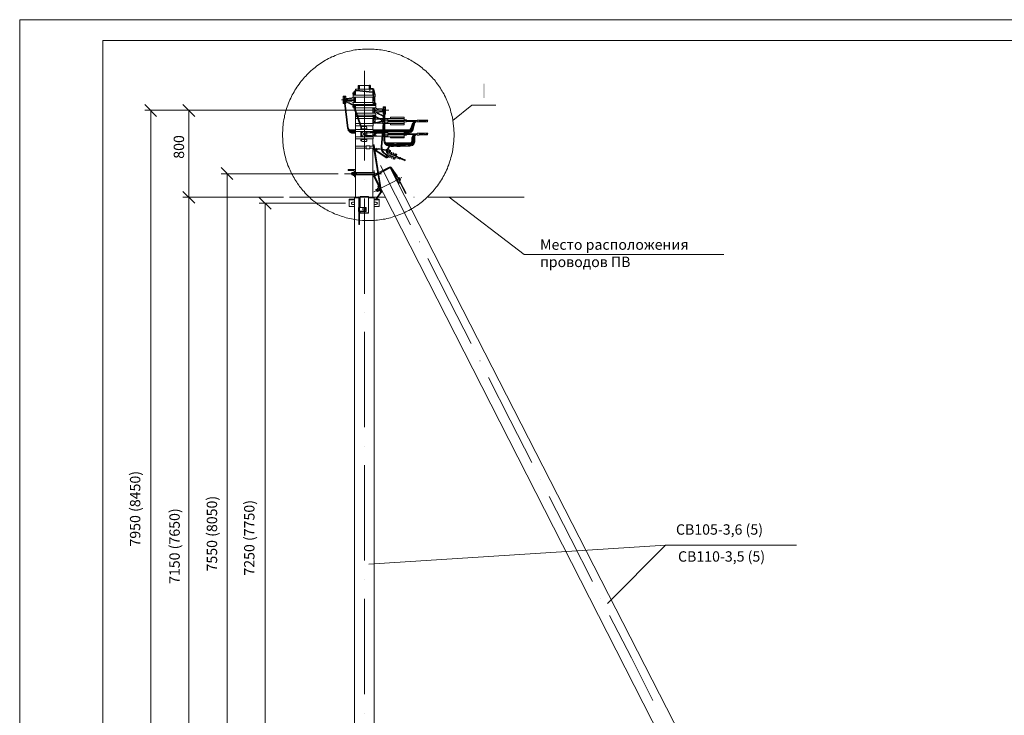
# Model space of a CAD drawing. Units: millimetres. Extents: x 2373 to 2851, y 1893 to 2572.
# Drawn here: x 2373 to 2610, y 2404 to 2572 of the extents above; entities that cross this region are included whole.
import ezdxf

# ---------------------------------------------------------------- set-up
doc = ezdxf.new("R2010")
doc.units = ezdxf.units.MM
doc.layers.add('H', color=7, linetype='Continuous', lineweight=100)
doc.layers.add('P', color=250, linetype='Continuous', lineweight=100)
doc.styles.add('GOST 2.304', font='CS_Gost2304.shx', dxfattribs={"oblique": 15, "height": 2.5})

# ---------------------------------------------------------------- blocks, each defined once
blk = doc.blocks.new('A$Ccaa04131')
at = {"color": 7, "linetype": 'ByBlock', "lineweight": 13}
blk.add_lwpolyline([(478.6, 0), (0, 0), (0, 339.53), (478.6, 339.53)], close=True, dxfattribs=at)
at = {"layer": 'P', "color": 7, "linetype": 'Continuous', "lineweight": 13}
blk.add_lwpolyline([(20, 334.53), (20, 5), (473.6, 5), (473.6, 334.53), (20, 334.53)], dxfattribs=at)
blk = doc.blocks.new('Больш.')
at = {"color": 0, "linetype": 'ByBlock'}
blk.add_blockref('A$Ccaa04131', (293.5, 574.13), dxfattribs=at)

msp = doc.modelspace()

# ---------------------------------------------------------------- hatches: boundary and pattern name
at = {"layer": 'H', "linetype": 'Continuous', "lineweight": 13}
msp.add_hatch(color=7, dxfattribs=at).paths.add_polyline_path([(2484.53, 2556.14), (2484.53, 2552.74), (2485, 2552.74), (2485, 2556.14)])

# ---------------------------------------------------------------- linework, layer by layer
at = {"color": 7, "linetype": 'ByBlock', "lineweight": 13}
for points in [[(2404.46, 2360), (2404.46, 2549.74)], [(2422.86, 2360), (2422.86, 2534.47)], [(2413.66, 2360), (2413.66, 2528.8)], [(2432.06, 2360), (2432.06, 2527.34)], [(2498.33, 2460.8), (2498.4, 2460.8)], [(2500.46, 2456.67), (2505.66, 2446.47), (2510.86, 2436.2)], [(2514.53, 2430.94), (2528.46, 2444.94)], [(2528.46, 2444.94), (2560.06, 2444.94)], [(2512.93, 2432.14), (2512.93, 2432.14)]]:
    msp.add_lwpolyline(points, dxfattribs=at)
at = {"layer": 'P', "color": 7, "linetype": 'Continuous', "lineweight": 13}
for points in [[(2477.53, 2543.87), (2477.46, 2545.27), (2477.33, 2546.67), (2477.13, 2548.07), (2477, 2548.47), (2476.93, 2548.87), (2476.8, 2549.27), (2476.66, 2549.74), (2476.6, 2550.14), (2476.46, 2550.54), (2476.26, 2550.94), (2476.13, 2551.34), (2476, 2551.74), (2475.8, 2552.07), (2475.66, 2552.47), (2475.46, 2552.87), (2475.26, 2553.27), (2475.13, 2553.6), (2474.86, 2554), (2474.66, 2554.34), (2474.46, 2554.67), (2474.26, 2555.07), (2474, 2555.4), (2473.8, 2555.74), (2473.53, 2556.07), (2473.26, 2556.4), (2473.06, 2556.74), (2472.8, 2557.07), (2472.53, 2557.34), (2472.26, 2557.67), (2471.93, 2558), (2471.66, 2558.27), (2471.4, 2558.6), (2471.06, 2558.87), (2470.8, 2559.14), (2470.46, 2559.4), (2470.13, 2559.67), (2469.86, 2559.94), (2469.53, 2560.2), (2469.2, 2560.47), (2468.86, 2560.67), (2468.53, 2560.94), (2468.13, 2561.14), (2467.8, 2561.4), (2467.46, 2561.6), (2467.13, 2561.8), (2466.73, 2562), (2466.4, 2562.2), (2466, 2562.4), (2465.6, 2562.54), (2465.26, 2562.74), (2464.86, 2562.94), (2464.46, 2563.07), (2464.06, 2563.2), (2463.66, 2563.34), (2463.26, 2563.47), (2462.86, 2563.6), (2462.46, 2563.74), (2462.06, 2563.87), (2461.66, 2563.94), (2461.26, 2564.07), (2460.86, 2564.14), (2460.4, 2564.2), (2460, 2564.27), (2459.6, 2564.34), (2459.13, 2564.4), (2458.73, 2564.4), (2458.26, 2564.47), (2456.86, 2564.47), (2455.46, 2564.47), (2455, 2564.4), (2454.53, 2564.4), (2454.06, 2564.34), (2453.66, 2564.27), (2453.2, 2564.2), (2452.73, 2564.07), (2452.33, 2564), (2451.86, 2563.87), (2451.46, 2563.8), (2451, 2563.67), (2450.6, 2563.54), (2450.2, 2563.4), (2449.73, 2563.27), (2449.33, 2563.07), (2448.93, 2562.94), (2448.53, 2562.74), (2448.13, 2562.6), (2447.73, 2562.4), (2447.33, 2562.2), (2446.93, 2562), (2446.6, 2561.8), (2446.2, 2561.54), (2445.86, 2561.34), (2445.46, 2561.07), (2445.13, 2560.87), (2444.73, 2560.6), (2444.4, 2560.34), (2444.06, 2560.07), (2443.73, 2559.8), (2443.4, 2559.54), (2443.06, 2559.27), (2442.73, 2558.94), (2442.46, 2558.67), (2442.13, 2558.34), (2441.86, 2558), (2441.53, 2557.74), (2441.26, 2557.4), (2441, 2557.07), (2440.73, 2556.74), (2440.46, 2556.4), (2440.2, 2556), (2439.93, 2555.67), (2439.66, 2555.34), (2439.46, 2554.94), (2439.2, 2554.6), (2439, 2554.2), (2438.8, 2553.8), (2438.53, 2553.47), (2438.4, 2553.07), (2438.2, 2552.67), (2438, 2552.27), (2437.8, 2551.87), (2437.66, 2551.47), (2437.46, 2551), (2437.33, 2550.6), (2437.2, 2550.2), (2437.06, 2549.74), (2436.93, 2549.34), (2436.86, 2548.87), (2436.73, 2548.47), (2436.66, 2548), (2436.53, 2547.54), (2436.46, 2547.07), (2436.4, 2546.67), (2436.26, 2545.27), (2436.2, 2543.87), (2436.26, 2542.4), (2436.4, 2541), (2436.46, 2540.6), (2436.53, 2540.2), (2436.6, 2539.74), (2436.73, 2539.34), (2436.8, 2538.94), (2436.93, 2538.47), (2437, 2538.07), (2437.13, 2537.67), (2437.26, 2537.27), (2437.4, 2536.87), (2437.53, 2536.47), (2437.73, 2536.07), (2437.86, 2535.67), (2438.06, 2535.34), (2438.2, 2534.94), (2438.4, 2534.54), (2438.6, 2534.2), (2438.8, 2533.8), (2439, 2533.47), (2439.2, 2533.07), (2439.4, 2532.74), (2439.66, 2532.4), (2439.86, 2532.07), (2440.13, 2531.74), (2440.33, 2531.4), (2440.6, 2531.07), (2440.86, 2530.74), (2441.13, 2530.4), (2441.4, 2530.14), (2441.66, 2529.8), (2441.93, 2529.54), (2442.26, 2529.2), (2442.53, 2528.94), (2442.86, 2528.67), (2443.13, 2528.34), (2443.46, 2528.07), (2443.8, 2527.8), (2444.13, 2527.6), (2444.4, 2527.34), (2444.73, 2527.07), (2445.06, 2526.87), (2445.46, 2526.6), (2445.8, 2526.4), (2446.13, 2526.14), (2446.46, 2525.94), (2446.86, 2525.74), (2447.2, 2525.54), (2447.6, 2525.34), (2448, 2525.2), (2448.33, 2525), (2448.73, 2524.8), (2449.13, 2524.67), (2449.53, 2524.54), (2449.93, 2524.4), (2450.33, 2524.27), (2450.73, 2524.14), (2451.13, 2524), (2451.53, 2523.87), (2451.93, 2523.74), (2452.33, 2523.67), (2452.8, 2523.6), (2453.2, 2523.47), (2453.66, 2523.4), (2454.06, 2523.34), (2455.46, 2523.2), (2456.86, 2523.2), (2457.33, 2523.2), (2457.8, 2523.2), (2458.26, 2523.2), (2458.66, 2523.27), (2459.13, 2523.27), (2459.6, 2523.34), (2460, 2523.4), (2460.46, 2523.47), (2460.93, 2523.54), (2461.33, 2523.67), (2461.8, 2523.74), (2462.2, 2523.87), (2462.6, 2524), (2463.06, 2524.14), (2463.46, 2524.27), (2463.86, 2524.4), (2464.26, 2524.54), (2464.73, 2524.74), (2465.13, 2524.87), (2465.53, 2525.07), (2465.93, 2525.27), (2466.26, 2525.4), (2466.66, 2525.6), (2467.06, 2525.87), (2467.46, 2526.07), (2467.8, 2526.27), (2468.2, 2526.54), (2468.53, 2526.74), (2468.86, 2527), (2469.26, 2527.27), (2469.6, 2527.54), (2469.93, 2527.8), (2470.26, 2528.07), (2470.6, 2528.34), (2470.93, 2528.67), (2471.2, 2528.94), (2471.53, 2529.27), (2471.86, 2529.6), (2472.13, 2529.87), (2472.4, 2530.2), (2472.73, 2530.54), (2473, 2530.87), (2473.26, 2531.2), (2473.53, 2531.54), (2473.8, 2531.94), (2474, 2532.27), (2474.26, 2532.67), (2474.53, 2533), (2474.73, 2533.4), (2474.93, 2533.8), (2475.13, 2534.14), (2475.33, 2534.54), (2475.53, 2534.94), (2475.73, 2535.34), (2475.93, 2535.74), (2476.06, 2536.2), (2476.26, 2536.6), (2476.4, 2537), (2476.53, 2537.47), (2476.66, 2537.87), (2476.8, 2538.34), (2476.93, 2538.74), (2477, 2539.2), (2477.13, 2539.67), (2477.33, 2541), (2477.46, 2542.4), (2477.53, 2543.87)], [(2455.93, 2559.27), (2455.93, 2537.67)], [(2458, 2554.8), (2453.8, 2554.8)], [(2453.8, 2554.8), (2453.8, 2554.54)], [(2454.4, 2555.74), (2454.4, 2554.8)], [(2454.4, 2555.74), (2454.73, 2555.74)], [(2454.6, 2555.8), (2454.6, 2554.4)], [(2454.6, 2555.74), (2454.6, 2554.4)], [(2454.73, 2555.74), (2454.73, 2554.8)], [(2457.4, 2555.74), (2454.73, 2555.74)], [(2457.06, 2555.74), (2457.06, 2554.8)], [(2457.26, 2555.87), (2457.26, 2554.4)], [(2457.4, 2555.74), (2457.4, 2554.8)], [(2458, 2555), (2457.4, 2555)], [(2458.2, 2554.8), (2458.13, 2554.94), (2458, 2555)], [(2458.2, 2554.14), (2458, 2554.8)], [(2458, 2554.2), (2458, 2554.8)], [(2458.2, 2554.8), (2458.46, 2553.8)], [(2451.46, 2553.14), (2450.86, 2553.14)], [(2450.93, 2552.4), (2450.86, 2552.4), (2450.86, 2553.14)], [(2451.46, 2552.87), (2450.86, 2552.87)], [(2451.4, 2552.47), (2450.93, 2552.47)], [(2450.93, 2552.47), (2450.93, 2552)], [(2451.26, 2552.07), (2451.33, 2552.2), (2451.33, 2552.34), (2451.2, 2552.4), (2451.06, 2552.4), (2451, 2552.34), (2451, 2552.14), (2451.06, 2552.07)], [(2451, 2552.27), (2451.06, 2552.14), (2451.13, 2552.14), (2451.26, 2552.14), (2451.26, 2552.27), (2451.26, 2552.34), (2451.13, 2552.34), (2451.06, 2552.34), (2451, 2552.27)], [(2451.13, 2551.47), (2451.13, 2553)], [(2451.4, 2552.47), (2451.4, 2552), (2451.26, 2552)], [(2451.4, 2552.4), (2451.46, 2552.4), (2451.46, 2553.14)], [(2451.4, 2552.4), (2453.4, 2552.4)], [(2451.6, 2552.6), (2451.46, 2552.6)], [(2452.93, 2552.74), (2451.6, 2552.6)], [(2452.26, 2552.4), (2453.13, 2552.8)], [(2452.93, 2552.74), (2453.2, 2552.87)], [(2453.4, 2554), (2453.26, 2553.94), (2453.13, 2553.87), (2453.13, 2553.74), (2453.2, 2553.6), (2453.26, 2553.54)], [(2453.13, 2552.8), (2453.13, 2552.8)], [(2458.06, 2553.4), (2453.2, 2553.4)], [(2453.2, 2553.4), (2453.2, 2552.87)], [(2458.06, 2552.87), (2453.2, 2552.87)], [(2453.33, 2553.47), (2453.26, 2553.54)], [(2453.33, 2553.47), (2453.33, 2553.4)], [(2454, 2554.6), (2453.8, 2554.54), (2453.6, 2554.47), (2453.46, 2554.34), (2453.4, 2554.14), (2453.4, 2553.94)], [(2453.4, 2554), (2453.4, 2553.4)], [(2453.4, 2552.87), (2453.4, 2551.6)], [(2454, 2554.4), (2453.73, 2554.34), (2453.6, 2554.2), (2453.53, 2553.94)], [(2453.53, 2554), (2453.6, 2554)], [(2453.53, 2554), (2453.53, 2553.4)], [(2453.53, 2553.67), (2453.8, 2553.67)], [(2453.53, 2552.87), (2453.53, 2551.6)], [(2453.53, 2552.6), (2453.8, 2552.6)], [(2453.8, 2554.4), (2453.8, 2553.4)], [(2453.8, 2552.87), (2453.8, 2551.6)], [(2453.8, 2551.6), (2453.8, 2552.87)], [(2454, 2554.6), (2457.93, 2554.2)], [(2454, 2554.4), (2457.93, 2554)], [(2458.46, 2553.6), (2458.46, 2553.8), (2458.33, 2554), (2458.13, 2554.14), (2457.93, 2554.2)], [(2458.26, 2553.6), (2458.2, 2553.8), (2458.06, 2553.94), (2457.93, 2554)], [(2458, 2553.4), (2458, 2554)], [(2458, 2551.6), (2458, 2552.87)], [(2458, 2552.34), (2458.26, 2552.8)], [(2458, 2551.87), (2458.4, 2552.74)], [(2458.06, 2553.4), (2458.06, 2552.87)], [(2458.53, 2553.6), (2458.2, 2553.6)], [(2458.2, 2553.6), (2458.2, 2553)], [(2458.53, 2553), (2458.2, 2553)], [(2458.26, 2552.8), (2458.26, 2553)], [(2458.26, 2552.47), (2458.26, 2550.87)], [(2458.4, 2552.74), (2458.46, 2553)], [(2458.46, 2553.8), (2458.46, 2553.6)], [(2458.46, 2553), (2458.46, 2550.87)], [(2458.53, 2553.6), (2458.53, 2553)], [(2405.86, 2548.27), (2403.06, 2551.14)], [(2415.06, 2548.27), (2412.2, 2551.14)], [(2450.4, 2552.27), (2451.93, 2552.27)], [(2450.86, 2551.34), (2450.86, 2552.07)], [(2450.93, 2552.07), (2450.86, 2552.07)], [(2451.13, 2551.6), (2450.86, 2551.6)], [(2451.13, 2551.34), (2450.86, 2551.34)], [(2451.06, 2552), (2450.93, 2552)], [(2451.06, 2552.14), (2451.86, 2545.4)], [(2451.26, 2552.14), (2452.06, 2545.4)], [(2451.46, 2551.6), (2451.33, 2551.6)], [(2451.46, 2551.34), (2451.33, 2551.34)], [(2451.4, 2552.07), (2453.4, 2552.07)], [(2451.46, 2552.07), (2451.4, 2552.07)], [(2451.4, 2552), (2451.4, 2552)], [(2451.46, 2551.34), (2451.46, 2552.07)], [(2453.33, 2551.07), (2451.46, 2552)], [(2451.46, 2551.74), (2453.2, 2550.87)], [(2451.73, 2551.87), (2452.93, 2551.74)], [(2453.2, 2551.6), (2452.93, 2551.74)], [(2453.13, 2551.67), (2453.13, 2551.67)], [(2453.26, 2550.94), (2453.2, 2550.87), (2453.13, 2550.74), (2453.13, 2550.6), (2453.26, 2550.47), (2453.4, 2550.47)], [(2458.06, 2551.6), (2453.2, 2551.6)], [(2453.2, 2551.6), (2453.2, 2551.14)], [(2458.06, 2551.14), (2453.2, 2551.14)], [(2453.26, 2550.94), (2453.33, 2551), (2453.33, 2551.14)], [(2453.4, 2551.14), (2453.4, 2550.47), (2453.4, 2550.34)], [(2455.06, 2545.67), (2453.4, 2550.34)], [(2453.53, 2551.87), (2453.8, 2551.87)], [(2453.53, 2550.47), (2453.53, 2551.14)], [(2453.8, 2550.8), (2453.53, 2550.87)], [(2453.53, 2550.67), (2453.8, 2550.6)], [(2453.53, 2550.47), (2453.6, 2550.4)], [(2453.6, 2550.4), (2455.26, 2545.74)], [(2453.8, 2551.14), (2453.8, 2550.87)], [(2458.66, 2550.87), (2453.8, 2550.87)], [(2453.8, 2550.87), (2453.8, 2550.34)], [(2458.66, 2550.34), (2453.8, 2550.34)], [(2453.8, 2550.34), (2453.8, 2549.74)], [(2458, 2550.87), (2458, 2551.14)], [(2458.26, 2551.14), (2458, 2551.14)], [(2458, 2549.07), (2458, 2550.34)], [(2458.26, 2550.07), (2458, 2550.07)], [(2458.06, 2551.6), (2458.06, 2551.14)], [(2458.26, 2550.34), (2458.26, 2549.07)], [(2458.53, 2551), (2458.66, 2551.07), (2458.73, 2551.2), (2458.66, 2551.34), (2458.6, 2551.47), (2458.46, 2551.47)], [(2458.46, 2550.34), (2458.46, 2549.07)], [(2458.53, 2551), (2458.53, 2550.94), (2458.53, 2550.94)], [(2458.53, 2550.94), (2458.53, 2550.87)], [(2458.6, 2550.34), (2458.86, 2550.2)], [(2458.66, 2550.87), (2458.66, 2550.34)], [(2458.66, 2550.27), (2458.73, 2550.27)], [(2459.53, 2549.87), (2458.73, 2550.27)], [(2458.86, 2550.2), (2460.26, 2550.07)], [(2460.46, 2550), (2460.26, 2550.07)], [(2460.46, 2550.6), (2461.06, 2550.6)], [(2460.46, 2550.6), (2460.46, 2549.87), (2460.53, 2549.87)], [(2460.46, 2550.34), (2461.06, 2550.34)], [(2460.73, 2548.94), (2460.73, 2550.47)], [(2461.06, 2550.6), (2461.06, 2549.87), (2461, 2549.87)], [(2477.26, 2547.27), (2481.86, 2551), (2487.6, 2551)], [(2458.86, 2549.74), (2403.06, 2549.74)], [(2458.86, 2549.74), (2412.2, 2549.74)], [(2413.66, 2528.8), (2413.66, 2549.74)], [(2453.8, 2549.14), (2453.8, 2549.07)], [(2453.86, 2549.07), (2453.8, 2549.07)], [(2454.06, 2548.54), (2453.8, 2548.54), (2453.8, 2549.07)], [(2453.8, 2548.54), (2453.8, 2548.27)], [(2453.8, 2547.8), (2453.8, 2548.27), (2454.13, 2548.27)], [(2453.8, 2547.8), (2453.8, 2546.54)], [(2454.33, 2547.8), (2453.8, 2547.8)], [(2458.66, 2549.07), (2454.06, 2549.07)], [(2458.66, 2548.54), (2454.26, 2548.54)], [(2458.06, 2548.27), (2454.33, 2548.27)], [(2458.06, 2547.8), (2454.53, 2547.8)], [(2458.26, 2549.34), (2458, 2549.34)], [(2458, 2548.27), (2458, 2548.54)], [(2458, 2548.4), (2458.26, 2548.27)], [(2458, 2546.54), (2458, 2547.8)], [(2458.26, 2547.67), (2458, 2547.6)], [(2458.06, 2547.8), (2458.06, 2548.27)], [(2458.26, 2548.47), (2458.13, 2548.54)], [(2458.2, 2547.6), (2458.2, 2547.07)], [(2458.2, 2547.6), (2458.53, 2547.6)], [(2458.26, 2548.54), (2458.26, 2547.6)], [(2460.53, 2549.87), (2458.46, 2549.87)], [(2460.53, 2549.54), (2458.46, 2549.54)], [(2458.46, 2548.54), (2458.46, 2547.6)], [(2458.46, 2547.94), (2458.6, 2547.94), (2458.66, 2548.07), (2458.73, 2548.2), (2458.66, 2548.34), (2458.53, 2548.4)], [(2459.4, 2547.74), (2458.46, 2547.67)], [(2458.53, 2548.54), (2458.53, 2548.4), (2458.53, 2548.4)], [(2458.53, 2547.6), (2458.53, 2547.07)], [(2459.6, 2547.6), (2458.53, 2547.54)], [(2458.86, 2549.2), (2458.6, 2549.07)], [(2458.66, 2549.14), (2458.73, 2549.14)], [(2458.66, 2549.07), (2458.66, 2548.54)], [(2460.46, 2547.34), (2458.66, 2548.27)], [(2458.66, 2548.07), (2460.33, 2547.2)], [(2460.26, 2549.34), (2458.86, 2549.2)], [(2460.4, 2548.34), (2459, 2549)], [(2460.46, 2548.47), (2459.06, 2549.14)], [(2460.46, 2547.8), (2459.73, 2547.74)], [(2460.4, 2547.67), (2460, 2547.6)], [(2461.8, 2549.74), (2460.26, 2549.74)], [(2460.26, 2549.34), (2460.46, 2549.4)], [(2460.6, 2548.07), (2460.53, 2548.2), (2460.4, 2548.34)], [(2460.46, 2548.07), (2460.4, 2547.47)], [(2460.46, 2549.47), (2460.53, 2549.47)], [(2460.46, 2548.8), (2460.46, 2549.47)], [(2460.46, 2549.07), (2460.66, 2549.07)], [(2460.46, 2548.8), (2460.66, 2548.8)], [(2460.6, 2548.4), (2460.46, 2548.47)], [(2460.46, 2548.07), (2460.66, 2548.07)], [(2460.53, 2549.94), (2460.53, 2549.4)], [(2460.53, 2549.94), (2461, 2549.94)], [(2460.53, 2549.4), (2460.66, 2549.4)], [(2460.86, 2549.54), (2460.93, 2549.67), (2460.93, 2549.8), (2460.86, 2549.87), (2460.66, 2549.87), (2460.6, 2549.8), (2460.6, 2549.67), (2460.66, 2549.54)], [(2460.6, 2548.8), (2460.6, 2548.07)], [(2460.66, 2549.67), (2460.66, 2549.6), (2460.73, 2549.6), (2460.86, 2549.6), (2460.93, 2549.67), (2460.86, 2549.8), (2460.73, 2549.8), (2460.66, 2549.8), (2460.66, 2549.67)], [(2460.66, 2549.6), (2460.66, 2542.4)], [(2460.86, 2549.6), (2460.86, 2542.4)], [(2460.86, 2549.4), (2461, 2549.4)], [(2460.86, 2549.07), (2461.06, 2549.07)], [(2460.86, 2548.8), (2461.06, 2548.8)], [(2460.86, 2547.8), (2461.6, 2547.8)], [(2460.86, 2547.67), (2461.6, 2547.67)], [(2460.86, 2547.6), (2461.6, 2547.6)], [(2461, 2549.94), (2461, 2549.4)], [(2461, 2549.47), (2461.06, 2549.47)], [(2461.06, 2548.8), (2461.06, 2549.47)], [(2461.6, 2547.34), (2461.6, 2547.8)], [(2461.6, 2547.8), (2465.53, 2547.8)], [(2462.26, 2548.07), (2465.53, 2548.07)], [(2462.26, 2547.8), (2462.26, 2548.07)], [(2465.53, 2547.34), (2465.53, 2548.07)], [(2451.86, 2545.4), (2452, 2545.07), (2452.06, 2544.8), (2452.33, 2544.6), (2452.53, 2544.4), (2452.86, 2544.27), (2453.13, 2544.27)], [(2452.06, 2545.4), (2452.2, 2545.2), (2452.33, 2545.07), (2452.6, 2545)], [(2452.06, 2545.4), (2452.13, 2545.14), (2452.26, 2544.94), (2452.46, 2544.74), (2452.66, 2544.6), (2452.86, 2544.47), (2453.13, 2544.47)], [(2452.06, 2545.34), (2452.26, 2545.07), (2452.46, 2544.87), (2452.8, 2544.8)], [(2452.06, 2545.27), (2452.2, 2545), (2452.46, 2544.8), (2452.66, 2544.67), (2452.93, 2544.6)], [(2454.73, 2546.54), (2453.8, 2546.54)], [(2453.8, 2546.54), (2453.8, 2546)], [(2454.93, 2546), (2453.8, 2546)], [(2453.8, 2546), (2453.8, 2545.14)], [(2458.06, 2546.54), (2455, 2546.54)], [(2455.06, 2545.6), (2455.06, 2545.67)], [(2455.06, 2545.14), (2455.06, 2545.6)], [(2458.06, 2546), (2455.13, 2546)], [(2456.4, 2545.8), (2455.46, 2545.8), (2455.33, 2545.74), (2455.26, 2545.6)], [(2455.26, 2545.6), (2455.26, 2545.74)], [(2455.26, 2545.14), (2455.26, 2545.6)], [(2455.26, 2545.27), (2456.53, 2545.27)], [(2455.93, 2544.14), (2455.93, 2545.67)], [(2456.53, 2545.6), (2456.46, 2545.74), (2456.4, 2545.8)], [(2456.53, 2545.14), (2456.53, 2545.6)], [(2458.2, 2547.54), (2458, 2547.54)], [(2458.26, 2546.8), (2458, 2546.8)], [(2458.46, 2546.67), (2458, 2546.67)], [(2458, 2545.14), (2458, 2546)], [(2458.06, 2546.54), (2458.06, 2546)], [(2458.2, 2547.07), (2458.53, 2547.07)], [(2458.26, 2547.07), (2458.26, 2546.74)], [(2458.46, 2546.74), (2458.26, 2546.74)], [(2458.33, 2546.74), (2458.53, 2546.67), (2458.66, 2546.6), (2458.86, 2546.6)], [(2458.46, 2546.74), (2458.46, 2547.07), (2458.46, 2546.94), (2458.6, 2546.8), (2458.66, 2546.74), (2458.8, 2546.8)], [(2458.8, 2546.74), (2458.66, 2546.8)], [(2460.33, 2547.2), (2458.8, 2546.8)], [(2460.4, 2547.07), (2458.86, 2546.6)], [(2460.46, 2546.54), (2459, 2546.6)], [(2460.4, 2546.67), (2459.4, 2546.74)], [(2460.46, 2546.54), (2460, 2541)], [(2460.66, 2546.54), (2460.13, 2541)], [(2460.33, 2547.2), (2460.46, 2547.34), (2460.53, 2547.47)], [(2460.4, 2547.14), (2460.33, 2546.54)], [(2460.33, 2546.54), (2460.66, 2546.54)], [(2460.4, 2547.47), (2460.66, 2547.47)], [(2460.4, 2547.14), (2460.66, 2547.07)], [(2460.4, 2547.07), (2460.4, 2547.07)], [(2460.53, 2547.47), (2460.46, 2547.14)], [(2460.46, 2544.34), (2460.66, 2546.54)], [(2460.86, 2547.2), (2466.06, 2547.2)], [(2460.86, 2546.54), (2461.6, 2546.54), (2461.6, 2547)], [(2460.86, 2546.74), (2461.6, 2546.74)], [(2460.86, 2546.67), (2461.6, 2546.67)], [(2465.53, 2547.34), (2461.6, 2547.34)], [(2465.53, 2547), (2461.6, 2547)], [(2461.6, 2546.54), (2465.53, 2546.54)], [(2462.26, 2546.54), (2462.26, 2546.27)], [(2462.26, 2546.27), (2465.53, 2546.27)], [(2466.06, 2546.94), (2466.06, 2547.47), (2465.53, 2547.47)], [(2465.53, 2547), (2465.53, 2546.27)], [(2465.53, 2546.87), (2466.06, 2546.94)], [(2466.06, 2547.27), (2468.66, 2547.27)], [(2466.06, 2547.07), (2467.93, 2547.07)], [(2466.53, 2544.6), (2466.8, 2544.67), (2467.06, 2544.8), (2467.26, 2545), (2467.4, 2545.27)], [(2466.6, 2545), (2466.86, 2545.07), (2467, 2545.2), (2467.13, 2545.4)], [(2466.6, 2544.8), (2466.86, 2544.87), (2467.06, 2545.07), (2467.26, 2545.34)], [(2467.46, 2546.4), (2467.13, 2545.4)], [(2467.26, 2545.34), (2467.6, 2546.47)], [(2467.8, 2546.6), (2467.4, 2545.27)], [(2468.66, 2547.27), (2468.33, 2547.2), (2468.06, 2547.07), (2467.8, 2546.94), (2467.6, 2546.67), (2467.46, 2546.4)], [(2468, 2546.74), (2467.53, 2545.2)], [(2468.66, 2547.27), (2468.4, 2547.2), (2468.13, 2547.14), (2467.86, 2546.94), (2467.73, 2546.74), (2467.6, 2546.47)], [(2468.13, 2546.74), (2467.66, 2545.14)], [(2468.66, 2547.27), (2468.4, 2547.2), (2468.13, 2547.07), (2467.93, 2546.87), (2467.8, 2546.6)], [(2468.66, 2547.27), (2468.33, 2547.2), (2468.13, 2547), (2468, 2546.74)], [(2468.66, 2547.07), (2468.46, 2547), (2468.26, 2546.87), (2468.13, 2546.74)], [(2468.66, 2546.94), (2468.66, 2547.4), (2469.13, 2547.4)], [(2468.66, 2546.94), (2469.13, 2546.94)], [(2469.13, 2546.94), (2469.13, 2547.4)], [(2469.13, 2547.2), (2470, 2547.34)], [(2469.13, 2547.07), (2470.93, 2547.34)], [(2469.13, 2547.34), (2471.2, 2547.34)], [(2469.13, 2547), (2471.13, 2547)], [(2469.66, 2547), (2471.2, 2547.27)], [(2470.6, 2547), (2471.13, 2547.07)], [(2471.2, 2547.34), (2471.13, 2547.2), (2471.13, 2547.07), (2471.13, 2547)], [(2452.6, 2545), (2453.8, 2545)], [(2453.8, 2544.8), (2452.8, 2544.8)], [(2453.8, 2545.14), (2453.8, 2544.6), (2452.93, 2544.6)], [(2453.8, 2544.47), (2453.13, 2544.47)], [(2453.8, 2544.27), (2453.13, 2544.27)], [(2458.06, 2545.14), (2453.8, 2545.14)], [(2458.06, 2544.6), (2453.8, 2544.6)], [(2453.8, 2544.6), (2453.8, 2543.34)], [(2458.06, 2543.34), (2453.8, 2543.34)], [(2453.8, 2543.34), (2453.8, 2542.87)], [(2458.06, 2542.87), (2453.8, 2542.87)], [(2453.8, 2542.87), (2453.8, 2541.07)], [(2455.06, 2543.34), (2455.06, 2544.6)], [(2455.06, 2542.4), (2455.06, 2542.87)], [(2455.26, 2543.34), (2455.26, 2544.6)], [(2455.53, 2544.47), (2455.26, 2544.47)], [(2455.26, 2543.54), (2455.53, 2543.54), (2455.53, 2543.67)], [(2455.26, 2542.4), (2455.26, 2542.87)], [(2455.53, 2544.34), (2455.53, 2544.47)], [(2455.53, 2544.34), (2455.6, 2544.2), (2455.73, 2544.14)], [(2456.13, 2543.87), (2455.73, 2543.87), (2455.6, 2543.8), (2455.53, 2543.67)], [(2456.13, 2544.14), (2455.73, 2544.14)], [(2455.93, 2542.34), (2455.93, 2543.87)], [(2456.4, 2544.34), (2456.13, 2544.27), (2456.06, 2544.14)], [(2456.06, 2543.87), (2456.13, 2543.67), (2456.4, 2543.6)], [(2456.13, 2544.14), (2456.26, 2544.2)], [(2456.26, 2543.74), (2456.13, 2543.87)], [(2456.4, 2544.27), (2456.26, 2544.2), (2456.2, 2544.14)], [(2456.2, 2543.87), (2456.26, 2543.74), (2456.4, 2543.74)], [(2456.53, 2544.47), (2456.26, 2544.47)], [(2456.26, 2544.34), (2456.26, 2544.47)], [(2456.53, 2543.54), (2456.26, 2543.54), (2456.26, 2543.6)], [(2460.26, 2544.6), (2456.4, 2544.34)], [(2460.26, 2544.47), (2456.4, 2544.27)], [(2460.2, 2543.54), (2456.4, 2543.74)], [(2460.2, 2543.4), (2456.4, 2543.6)], [(2456.4, 2542.2), (2456.46, 2542.27), (2456.53, 2542.4), (2456.53, 2542.87)], [(2456.53, 2544.4), (2456.53, 2544.6)], [(2456.53, 2543.74), (2456.53, 2544.27)], [(2456.53, 2543.34), (2456.53, 2543.6)], [(2458, 2544.47), (2458, 2544.6)], [(2458, 2543.67), (2458, 2544.34)], [(2458, 2544.27), (2458.66, 2544.27)], [(2458, 2543.67), (2458.66, 2544.27)], [(2458, 2543.34), (2458, 2543.54)], [(2458.13, 2543.47), (2458, 2543.4)], [(2458, 2541.07), (2458, 2542.87)], [(2458.06, 2545.14), (2458.06, 2544.6)], [(2460.33, 2545), (2458.06, 2545)], [(2458.06, 2544.8), (2460.33, 2544.8)], [(2460.26, 2544.6), (2458.06, 2544.6)], [(2458.06, 2543.34), (2458.06, 2542.87)], [(2458.8, 2544.14), (2458.26, 2543.6)], [(2458.86, 2544.4), (2458.66, 2544.27)], [(2459.13, 2544.27), (2458.93, 2544.2), (2458.8, 2544.14)], [(2459.73, 2544.47), (2459.73, 2544.2), (2459.13, 2544.2)], [(2459.13, 2544.4), (2459.13, 2544.2)], [(2459.73, 2544.27), (2460.26, 2544.27)], [(2459.86, 2544.47), (2460.26, 2544.47)], [(2460.4, 2544), (2460.53, 2543.94), (2460.66, 2543.94)], [(2460.66, 2543.47), (2460.4, 2543.47)], [(2460.66, 2543.34), (2460.4, 2543.4)], [(2460.66, 2544.47), (2460.46, 2544.47)], [(2460.46, 2544.47), (2460.66, 2544.47)], [(2460.46, 2544.34), (2460.53, 2544.27), (2460.6, 2544.14), (2460.66, 2544.07)], [(2460.66, 2545), (2460.53, 2545)], [(2460.53, 2544.8), (2460.66, 2544.8)], [(2460.66, 2544.6), (2460.53, 2544.6)], [(2460.66, 2544.6), (2460.53, 2544.6)], [(2460.53, 2544.27), (2460.66, 2544.27)], [(2466.6, 2545), (2460.86, 2545)], [(2460.86, 2544.8), (2462.26, 2544.8)], [(2460.86, 2544.6), (2461.6, 2544.6), (2460.86, 2544.6)], [(2460.86, 2544.54), (2461.6, 2544.54)], [(2460.86, 2544.47), (2461.6, 2544.47)], [(2460.86, 2544.4), (2461.6, 2544.4)], [(2460.86, 2544), (2466.06, 2544)], [(2460.86, 2543.6), (2461.6, 2543.6)], [(2460.86, 2543.47), (2461.6, 2543.47)], [(2460.86, 2543.34), (2461.6, 2543.34)], [(2461.6, 2544.6), (2465.53, 2544.6)], [(2461.6, 2544.2), (2461.6, 2544.6)], [(2465.53, 2544.2), (2461.6, 2544.2)], [(2465.53, 2543.8), (2461.6, 2543.8)], [(2461.6, 2543.8), (2461.6, 2543.34)], [(2461.6, 2543.34), (2465.53, 2543.34)], [(2462.26, 2544.87), (2465.53, 2544.87)], [(2462.26, 2544.6), (2462.26, 2544.87)], [(2462.26, 2543.34), (2462.26, 2543.07)], [(2462.26, 2543.07), (2465.53, 2543.07)], [(2465.53, 2544.2), (2465.53, 2544.87)], [(2465.53, 2544.8), (2466.6, 2544.8)], [(2466.53, 2544.6), (2465.53, 2544.6)], [(2465.53, 2544.47), (2466.46, 2544.47)], [(2466.06, 2544.27), (2466.06, 2543.74), (2465.53, 2543.74)], [(2465.53, 2544.27), (2466.46, 2544.27)], [(2465.53, 2543.8), (2465.53, 2543.07)], [(2466.06, 2544.07), (2468.66, 2544.07)], [(2466.06, 2543.94), (2467.93, 2543.94)], [(2466.46, 2544.47), (2466.73, 2544.47), (2467, 2544.6), (2467.26, 2544.74), (2467.4, 2544.94), (2467.53, 2545.2)], [(2466.46, 2544.27), (2466.8, 2544.27), (2467.13, 2544.4), (2467.33, 2544.6), (2467.6, 2544.87), (2467.66, 2545.14)], [(2468.66, 2544.07), (2468.33, 2544.07), (2468, 2543.94), (2467.73, 2543.74), (2467.53, 2543.47), (2467.4, 2543.14), (2467.4, 2542.8)], [(2468.66, 2544.07), (2468.4, 2544.07), (2468.13, 2543.94), (2467.86, 2543.74), (2467.66, 2543.54), (2467.6, 2543.27), (2467.53, 2543)], [(2467.53, 2543), (2467.53, 2542.4)], [(2468.66, 2544.07), (2468.4, 2544.07), (2468.13, 2543.94), (2467.93, 2543.74), (2467.8, 2543.47), (2467.73, 2543.2)], [(2467.73, 2543.2), (2467.73, 2542.4)], [(2468.66, 2544.07), (2468.4, 2544), (2468.13, 2543.87), (2468, 2543.67), (2467.93, 2543.4)], [(2467.93, 2543.4), (2467.93, 2542.4)], [(2468.66, 2543.94), (2468.46, 2543.87), (2468.26, 2543.74), (2468.2, 2543.6), (2468.13, 2543.4)], [(2468.13, 2543.4), (2468.13, 2542.4)], [(2468.66, 2543.74), (2468.66, 2544.27)], [(2469.13, 2544.27), (2469.13, 2543.74), (2468.66, 2543.74)], [(2468.66, 2544.27), (2469.13, 2544.27)], [(2469.13, 2543.87), (2470.93, 2544.2)], [(2469.13, 2544.2), (2471.2, 2544.2)], [(2469.13, 2544.07), (2470, 2544.2)], [(2469.13, 2543.8), (2471.13, 2543.8)], [(2469.66, 2543.8), (2471.2, 2544.07)], [(2470.6, 2543.8), (2471.13, 2543.87)], [(2471.13, 2544), (2471.2, 2544.2)], [(2471.13, 2544), (2471.13, 2543.94), (2471.13, 2543.8)], [(2456.4, 2541.07), (2453.8, 2541.07)], [(2456.4, 2540.6), (2453.8, 2540.6), (2453.8, 2541.07)], [(2453.8, 2540.6), (2453.8, 2528.67)], [(2455.06, 2542.4), (2455.26, 2542.4), (2455.33, 2542.27), (2455.46, 2542.2)], [(2455.26, 2542.74), (2456.53, 2542.74)], [(2456.4, 2542.2), (2455.46, 2542.2)], [(2456.4, 2541.14), (2456.4, 2540.47)], [(2457.26, 2541.14), (2457.26, 2540.47), (2456.4, 2540.47)], [(2457.26, 2541.14), (2456.4, 2541.14)], [(2458.13, 2541.07), (2457.26, 2541.07), (2458.13, 2541.07)], [(2458.2, 2540.6), (2457.26, 2540.6), (2458.2, 2540.6)], [(2458.06, 2541.47), (2458, 2541.47)], [(2458, 2534.74), (2458, 2540.6)], [(2458.13, 2541.14), (2458.06, 2541.07), (2458.06, 2541.47)], [(2458.26, 2541.34), (2458.26, 2541.4), (2458.2, 2541.4), (2458.13, 2541.4), (2458.06, 2541.34)], [(2459.86, 2530.07), (2458.06, 2541.34)], [(2458.06, 2540.6), (2458.06, 2540.54), (2458.13, 2540.47), (2458.13, 2540.47)], [(2458.06, 2540.6), (2458.06, 2540.34)], [(2458.13, 2540.6), (2458.13, 2540.54)], [(2458.13, 2540.54), (2458.2, 2540.54)], [(2458.13, 2540.47), (2458.26, 2540.47)], [(2458.2, 2540.74), (2458.2, 2540.6)], [(2458.2, 2540.54), (2458.2, 2540.47)], [(2460.06, 2530.07), (2458.26, 2541.34)], [(2458.93, 2540.6), (2458.73, 2540.54), (2458.6, 2540.4)], [(2458.93, 2540.6), (2460, 2540.4)], [(2460, 2541), (2460, 2540.54), (2460.06, 2540.14), (2460.26, 2539.74), (2460.6, 2539.4), (2460.93, 2539.14), (2461.26, 2538.94)], [(2460.13, 2541), (2460.2, 2540.6), (2460.26, 2540.2), (2460.46, 2539.8), (2460.66, 2539.54), (2461, 2539.27), (2461.33, 2539.14)], [(2460.66, 2542.4), (2460.73, 2542.07), (2460.86, 2541.74), (2461.06, 2541.47), (2461.33, 2541.27), (2461.6, 2541.14), (2461.93, 2541.07)], [(2460.66, 2542.4), (2460.73, 2542.07), (2460.8, 2541.8), (2461, 2541.6), (2461.2, 2541.47), (2461.46, 2541.34), (2461.73, 2541.27)], [(2460.66, 2542.4), (2460.73, 2542.07), (2460.86, 2541.87), (2461, 2541.67), (2461.26, 2541.54), (2461.53, 2541.47)], [(2460.66, 2542.4), (2460.73, 2542.14), (2460.86, 2541.87), (2461.06, 2541.74), (2461.33, 2541.67)], [(2460.86, 2542.4), (2460.93, 2542.2), (2461, 2542), (2461.2, 2541.87), (2461.33, 2541.87)], [(2461.26, 2540.14), (2461.8, 2540.94)], [(2461.33, 2541.87), (2463, 2541.87)], [(2461.33, 2541.67), (2463, 2541.67)], [(2461.86, 2540), (2461.46, 2540.07), (2461.93, 2540.87)], [(2461.53, 2541.47), (2464.33, 2541.47)], [(2461.73, 2541.27), (2465.8, 2541.27)], [(2461.86, 2541.07), (2461.8, 2540.94)], [(2462.4, 2541.07), (2462.2, 2541.07), (2462.06, 2541), (2461.93, 2540.87)], [(2461.93, 2541.07), (2462.4, 2541.07)], [(2462.4, 2541.27), (2462.4, 2541)], [(2462.93, 2541.27), (2462.93, 2541), (2462.4, 2541)], [(2462.93, 2541.07), (2463.73, 2541.07)], [(2463, 2541.94), (2463.73, 2541.94)], [(2463, 2541.94), (2463, 2541.6)], [(2463.73, 2541.6), (2463, 2541.6)], [(2463.73, 2541.94), (2463.73, 2541.6)], [(2466.86, 2541.87), (2463.73, 2541.87)], [(2463.73, 2541.67), (2466.86, 2541.67)], [(2464.53, 2541), (2463.73, 2541), (2463.73, 2541.27)], [(2464.33, 2541.67), (2464.33, 2541.4)], [(2465.13, 2541.4), (2464.33, 2541.4)], [(2464.53, 2541.27), (2464.53, 2541)], [(2464.53, 2541.07), (2466.86, 2541.07)], [(2465.13, 2541.67), (2465.13, 2541.4)], [(2465.13, 2541.47), (2466.86, 2541.47)], [(2466.53, 2541.2), (2465.8, 2541.2), (2465.8, 2541.47)], [(2466.53, 2541.47), (2466.53, 2541.2)], [(2466.53, 2541.27), (2466.86, 2541.27)], [(2466.86, 2541.87), (2467.06, 2541.87), (2467.2, 2542), (2467.33, 2542.2), (2467.4, 2542.4), (2467.4, 2542.8)], [(2466.86, 2541.07), (2467.2, 2541.14), (2467.53, 2541.27), (2467.8, 2541.47), (2467.93, 2541.74), (2468.06, 2542.07), (2468.13, 2542.4)], [(2466.86, 2541.27), (2467.13, 2541.34), (2467.4, 2541.47), (2467.6, 2541.6), (2467.8, 2541.8), (2467.93, 2542.07), (2467.93, 2542.4)], [(2466.86, 2541.47), (2467.13, 2541.54), (2467.4, 2541.67), (2467.6, 2541.87), (2467.73, 2542.07), (2467.73, 2542.4)], [(2466.86, 2541.67), (2467.13, 2541.74), (2467.33, 2541.87), (2467.53, 2542.14), (2467.53, 2542.4)], [(2458.06, 2540.34), (2458, 2540.34)], [(2458.46, 2540.4), (2458.93, 2540.2)], [(2458.46, 2540.4), (2459, 2540.27)], [(2458.53, 2540.34), (2458.53, 2540.2), (2458.6, 2540), (2458.66, 2539.94)], [(2458.73, 2540.27), (2458.66, 2540.14), (2458.8, 2540.07)], [(2458.66, 2539.94), (2461.2, 2538.27)], [(2458.86, 2540.4), (2458.73, 2540.34)], [(2458.8, 2540.07), (2461.33, 2538.47)], [(2458.86, 2540.4), (2460.06, 2540.27)], [(2459, 2540.27), (2458.93, 2540.2)], [(2460.2, 2540.4), (2461.33, 2540.27)], [(2460.26, 2540.2), (2461.2, 2540.07)], [(2461.26, 2540.14), (2461.2, 2540), (2461.2, 2539.87), (2461.26, 2539.67), (2461.33, 2539.54), (2461.53, 2539.47)], [(2461.2, 2538.67), (2461.66, 2539.87)], [(2461.2, 2538.67), (2462.13, 2538.34)], [(2461.2, 2538.27), (2461.46, 2538.27), (2461.6, 2538.34), (2461.73, 2538.47)], [(2461.26, 2538.94), (2463.4, 2538.34)], [(2461.26, 2538.6), (2461.4, 2538.87)], [(2461.33, 2538.47), (2461.46, 2538.47), (2461.6, 2538.54)], [(2461.46, 2540.07), (2461.4, 2539.87), (2461.46, 2539.74), (2461.53, 2539.67)], [(2461.4, 2539.14), (2463.46, 2538.4)], [(2461.46, 2539.4), (2463.53, 2538.67)], [(2461.53, 2540.27), (2461.93, 2540.2)], [(2461.6, 2539.67), (2463.6, 2538.74)], [(2461.6, 2538.54), (2461.73, 2538.8)], [(2461.66, 2539.87), (2462.53, 2539.54)], [(2461.66, 2539.6), (2461.73, 2539.87)], [(2461.66, 2538.47), (2461.8, 2538.8)], [(2462.06, 2539.8), (2462, 2539.94), (2461.86, 2540)], [(2462.2, 2539.74), (2462.2, 2539.94), (2462.13, 2540.07), (2461.93, 2540.2)], [(2461.93, 2539.47), (2462.06, 2539.74)], [(2462.06, 2539.47), (2462.13, 2539.74)], [(2462.06, 2538.34), (2462.13, 2538.67)], [(2462.13, 2538.34), (2462.2, 2538.67)], [(2462.4, 2539.27), (2462.46, 2539.6)], [(2462.46, 2539.27), (2462.53, 2539.54)], [(2462.53, 2538.2), (2462.46, 2538.2), (2462.53, 2538.54)], [(2462.53, 2538.2), (2462.66, 2538.54)], [(2462.8, 2539.14), (2462.86, 2539.47), (2463, 2539.4), (2462.86, 2539.07)], [(2462.93, 2538), (2462.86, 2538.07), (2463, 2538.47)], [(2462.93, 2538), (2463.06, 2538.4)], [(2463.13, 2538.94), (2463.33, 2539.27)], [(2463.26, 2537.94), (2463.2, 2537.94), (2463.33, 2538.34)], [(2463.26, 2538.87), (2463.4, 2539.27)], [(2463.26, 2537.94), (2463.73, 2539.14)], [(2463.33, 2539.27), (2463.4, 2539.27)], [(2463.4, 2538.34), (2464.4, 2538.07)], [(2463.46, 2538.8), (2463.66, 2539.2)], [(2463.46, 2538.4), (2464.06, 2538.2)], [(2464.13, 2538.4), (2463.53, 2538.67)], [(2464.46, 2538.27), (2463.6, 2538.74)], [(2463.66, 2539.2), (2463.73, 2539.14)], [(2464.06, 2538.2), (2464.13, 2538.27), (2464.2, 2538.27), (2464.2, 2538.34), (2464.13, 2538.4)], [(2464.13, 2538.27), (2464.4, 2538.2), (2464.2, 2538.34)], [(2464.46, 2538), (2464.33, 2538.07), (2464.46, 2538.34), (2464.6, 2538.34), (2464.46, 2538)], [(2464.53, 2538.14), (2465.2, 2538)], [(2465.8, 2537.8), (2464.6, 2538.27)], [(2424.26, 2533.07), (2421.4, 2535.94)], [(2461.93, 2536.07), (2459.33, 2534.74)], [(2462.13, 2535.87), (2459.4, 2534.4)], [(2459.8, 2536.47), (2467.06, 2522.14)], [(2462.13, 2535.94), (2460.73, 2535.27), (2460.86, 2535.14)], [(2462.46, 2535.87), (2462.33, 2536.07), (2462.13, 2536.14), (2461.93, 2536.07)], [(2462.46, 2535.87), (2462.4, 2535.94), (2462.26, 2536), (2462.13, 2535.94)], [(2462.13, 2535.87), (2572.6, 2320.07)], [(2462.2, 2535.8), (2462.2, 2535.8)], [(2462.4, 2535.8), (2462.26, 2535.8), (2462.2, 2535.8)], [(2462.26, 2535.8), (2462.26, 2535.8), (2464.2, 2532.07), (2464.33, 2532.2), (2462.93, 2534.94)], [(2462.4, 2535.8), (2463.73, 2533.87)], [(2462.46, 2535.87), (2463.86, 2533.94)], [(2465.66, 2537.67), (2464.53, 2538.07)], [(2464.86, 2537.94), (2465.8, 2537.8)], [(2465.46, 2537.74), (2465.66, 2537.67)], [(2465.73, 2537.74), (2465.66, 2537.67), (2465.73, 2537.6)], [(2465.73, 2537.74), (2465.8, 2537.74), (2465.8, 2537.87), (2465.73, 2537.87)], [(2449.66, 2534.47), (2421.4, 2534.47)], [(2451.13, 2534.47), (2460.06, 2534.47)], [(2453.8, 2535.47), (2452.06, 2535.47), (2452.06, 2535.34), (2452.06, 2535.27), (2452.13, 2535.2)], [(2452.13, 2535.2), (2453.33, 2535.2)], [(2452.8, 2534.34), (2452.93, 2534.2), (2452.93, 2534.74)], [(2453.2, 2534.74), (2452.93, 2534.74), (2452.8, 2534.6), (2452.8, 2534.34)], [(2452.93, 2534.6), (2453.2, 2534.6)], [(2452.93, 2534.34), (2453.2, 2534.34)], [(2452.93, 2534.2), (2453.2, 2534.2)], [(2453.26, 2534.87), (2453.2, 2534.8), (2453.2, 2534.74), (2453.2, 2534.67), (2453.26, 2534.67)], [(2453.2, 2534.2), (2453.2, 2534.74)], [(2453.26, 2534.67), (2453.2, 2534.54), (2453.2, 2534.4), (2453.26, 2534.27), (2453.53, 2534.27)], [(2453.26, 2534.27), (2453.2, 2534.27), (2453.2, 2534.2), (2453.2, 2534.14), (2453.26, 2534.07)], [(2453.26, 2534.87), (2453.53, 2534.87)], [(2453.26, 2534.67), (2453.53, 2534.67)], [(2453.26, 2534.07), (2453.53, 2534.07)], [(2453.53, 2535), (2453.53, 2535.07), (2453.46, 2535.2), (2453.33, 2535.2)], [(2453.53, 2533.8), (2453.53, 2535)], [(2453.53, 2533.8), (2453.6, 2533.74), (2453.66, 2533.74)], [(2453.66, 2533.74), (2453.8, 2533.74)], [(2453.8, 2534.74), (2458.26, 2534.74)], [(2453.8, 2534.6), (2454.06, 2534.6)], [(2453.8, 2534.34), (2454.06, 2534.34)], [(2453.8, 2534.2), (2458.26, 2534.2)], [(2454.06, 2534.2), (2454.06, 2534.74)], [(2458, 2528.67), (2458, 2534.2)], [(2459.13, 2534.67), (2458.4, 2534.27), (2458.26, 2534.14), (2458.2, 2533.94), (2458.2, 2533.74), (2459.73, 2530.67)], [(2458.2, 2530.07), (2464.93, 2533.54)], [(2458.26, 2533.74), (2458.26, 2535.2)], [(2458.26, 2534.2), (2458.4, 2534.27), (2458.46, 2534.34), (2458.53, 2534.47), (2458.46, 2534.6), (2458.4, 2534.67), (2458.26, 2534.74)], [(2458.53, 2534.07), (2458.4, 2534), (2458.4, 2533.87), (2458.4, 2533.8)], [(2458.4, 2533.94), (2568.4, 2318)], [(2459.66, 2531.34), (2458.4, 2533.8)], [(2459.2, 2534.27), (2458.46, 2533.87)], [(2458.46, 2533.87), (2459.6, 2531.6)], [(2458.53, 2534.07), (2459.2, 2534.4)], [(2458.8, 2534.27), (2458.86, 2534.14)], [(2459, 2534.34), (2459.06, 2534.2)], [(2459.4, 2534.54), (2460.73, 2535.2)], [(2463.6, 2533.67), (2463.73, 2533.8)], [(2463.73, 2533.87), (2465.86, 2529.67)], [(2463.73, 2533.87), (2463.73, 2533.87)], [(2463.86, 2533.87), (2463.86, 2533.94)], [(2463.86, 2533.87), (2466, 2529.74)], [(2464.2, 2533.54), (2464.06, 2533.47)], [(2464.26, 2533.4), (2464.33, 2533.47), (2464.33, 2533.54), (2464.26, 2533.54), (2464.2, 2533.54)], [(2464.26, 2533.4), (2464.2, 2533.34)], [(2464.33, 2533), (2464.46, 2533.07), (2464.46, 2533.2), (2464.4, 2533.34), (2464.26, 2533.4)], [(2464.6, 2533), (2464.33, 2533.54)], [(2455.93, 2533.14), (2455.93, 2533.14)], [(2459.06, 2530.94), (2459.33, 2531.07)], [(2459.2, 2531.4), (2459.33, 2531.54)], [(2459.2, 2531.4), (2459.86, 2530.07)], [(2463.6, 2533.07), (2463.66, 2533.14)], [(2463.8, 2532.67), (2463.86, 2532.67)], [(2464.26, 2532.34), (2464.46, 2532.4)], [(2464.53, 2532.87), (2464.6, 2532.94), (2464.6, 2533), (2464.53, 2533.07), (2464.46, 2533.07)], [(2464.53, 2532.87), (2464.46, 2532.8)], [(2415.06, 2527.34), (2412.2, 2530.2)], [(2412.2, 2530.2), (2415.06, 2527.34)], [(2436.46, 2528.8), (2412.2, 2528.8)], [(2436.46, 2528.8), (2412.2, 2528.8)], [(2433.46, 2525.94), (2430.6, 2528.74)], [(2437.86, 2528.8), (2461, 2528.8)], [(2453.53, 2528.67), (2453.53, 2322.67)], [(2453.53, 2528.67), (2454.6, 2528.67)], [(2454.73, 2528.74), (2454.66, 2528.8), (2454.66, 2528.87), (2454.6, 2528.8), (2454.6, 2528.74)], [(2454.6, 2528.74), (2454.6, 2522.2), (2454.73, 2522.2)], [(2454.73, 2522.2), (2454.73, 2528.74)], [(2454.73, 2528.67), (2454.93, 2528.67)], [(2454.93, 2528.94), (2454.93, 2526.34)], [(2454.93, 2528.94), (2456.93, 2528.94)], [(2456.93, 2528.94), (2456.93, 2524.94)], [(2456.93, 2528.67), (2458.26, 2528.67)], [(2458.26, 2528.67), (2458.26, 2322.67)], [(2459.86, 2530.07), (2458.66, 2528.34)], [(2458.86, 2530.27), (2458.73, 2530.54), (2458.8, 2530.67)], [(2458.8, 2530.67), (2459.06, 2530.8)], [(2458.8, 2530.54), (2459.13, 2530.74)], [(2458.8, 2530.67), (2459, 2530.2), (2458.86, 2530.27)], [(2460.06, 2530.07), (2458.86, 2528.34)], [(2458.93, 2530.27), (2459.26, 2530.47)], [(2459, 2530.2), (2459.26, 2530.34)], [(2459.06, 2530.94), (2459.06, 2530.87), (2459.06, 2530.8), (2459.13, 2530.8)], [(2459.33, 2530.34), (2459.06, 2530.8)], [(2459.13, 2530.8), (2459.46, 2530.94)], [(2459.13, 2530.8), (2459.13, 2530.67), (2459.2, 2530.54), (2459.33, 2530.4)], [(2459.33, 2530.4), (2459.26, 2530.4), (2459.33, 2530.34), (2459.4, 2530.27), (2459.4, 2530.27)], [(2459.33, 2530.4), (2459.6, 2530.54)], [(2459.4, 2530.27), (2459.73, 2530.4)], [(2459.86, 2530.07), (2460.06, 2530.14)], [(2459.93, 2530.8), (2460, 2530.8)], [(2460.33, 2530.07), (2459.93, 2530.8)], [(2460, 2530.74), (2460.06, 2530.74)], [(2460.06, 2530.14), (2460.13, 2530)], [(2460.13, 2530), (2460.33, 2530.07)], [(2464.46, 2528.8), (2464.46, 2528.8)], [(2466, 2529.74), (2465.86, 2529.67)], [(2467.86, 2528.8), (2467.93, 2528.8)], [(2471.33, 2528.8), (2494.46, 2528.8)], [(2542.53, 2515), (2494.46, 2515), (2476.4, 2528.8)], [(2451.4, 2527.34), (2430.6, 2527.34)], [(2452.26, 2528.34), (2452.26, 2526.6), (2453.53, 2526.6)], [(2452.26, 2528.34), (2453.53, 2528.34)], [(2452.26, 2528.14), (2453.53, 2528.14)], [(2453.06, 2527.6), (2452.93, 2527.54), (2452.86, 2527.47), (2452.8, 2527.34), (2452.86, 2527.2), (2452.93, 2527.14), (2453.06, 2527.07)], [(2453.06, 2527.6), (2453.53, 2527.6)], [(2453.53, 2527.07), (2453.06, 2527.07)], [(2454.6, 2526.34), (2454.53, 2526.34), (2454.53, 2525.34)], [(2454.73, 2526.34), (2456.4, 2526.34)], [(2456.2, 2526.07), (2455.93, 2526.27), (2455.6, 2526.07), (2455.6, 2525.74), (2455.93, 2525.6), (2456.2, 2525.74), (2456.2, 2526.07)], [(2455.93, 2528.47), (2455.93, 2505.54)], [(2456.4, 2526.34), (2456.4, 2525.34)], [(2458.26, 2528.34), (2459.53, 2528.34)], [(2458.26, 2528.14), (2459.53, 2528.14)], [(2458.26, 2527.6), (2458.8, 2527.6)], [(2458.8, 2527.07), (2458.26, 2527.07)], [(2458.26, 2526.6), (2459.53, 2526.6)], [(2458.8, 2527.07), (2458.93, 2527.14), (2459, 2527.2), (2459.06, 2527.34), (2459, 2527.47), (2458.93, 2527.54), (2458.8, 2527.6)], [(2459.53, 2528.34), (2459.53, 2526.6)], [(2454.53, 2525.47), (2454.6, 2525.47)], [(2454.53, 2525.34), (2454.6, 2525.34)], [(2454.73, 2525.47), (2456.4, 2525.47)], [(2454.73, 2525.34), (2456.4, 2525.34)], [(2454.93, 2525.34), (2454.93, 2524.94)], [(2454.93, 2525), (2456.93, 2525)], [(2454.93, 2524.94), (2456.93, 2524.94)], [(2455.6, 2525.94), (2455.6, 2525.87), (2455.93, 2525.67), (2456.2, 2525.87), (2456.2, 2525.94)], [(2469.13, 2518.07), (2469.2, 2518.07)], [(2471.26, 2514), (2476.46, 2503.74), (2481.66, 2493.54)], [(2455.93, 2500.94), (2455.93, 2500.94)], [(2455.93, 2496.34), (2455.93, 2473.4)], [(2483.73, 2489.4), (2483.8, 2489.4)], [(2485.86, 2485.34), (2491.06, 2475.07), (2496.26, 2464.87)], [(2455.93, 2468.8), (2455.93, 2468.8)], [(2455.93, 2464.2), (2455.93, 2441.27)], [(2457, 2440.4), (2528.46, 2444.94)], [(2455.93, 2436.6), (2455.93, 2436.6)], [(2455.93, 2432.07), (2455.93, 2409.07)], [(2515, 2428), (2520.26, 2417.8), (2525.46, 2407.54)], [(2455.93, 2404.47), (2455.93, 2404.47)]]:
    msp.add_lwpolyline(points, dxfattribs=at)

# ---------------------------------------------------------------- block references
at = {"color": 7, "linetype": 'ByBlock', "lineweight": 13}
msp.add_blockref('Больш.', (2079.4, 1657.9), dxfattribs=at)

# ---------------------------------------------------------------- texts
at = {"color": 7, "linetype": 'ByBlock', "lineweight": 13, "char_height": 2.5, "attachment_point": 1, "rotation": 90, "style": 'GOST 2.304'}
for s, width, insert in [('800', 12, (2410, 2538.07)), ('7950 (8450)', 25.5, (2399.46, 2444.63)), ('7550 (8050)', 25.5, (2417.96, 2438.63)), ('7250 (7750)', 25.5, (2426.96, 2437.63)), ('7150 (7650)', 25.5, (2408.96, 2435.63))]:
    msp.add_mtext_dynamic_manual_height_columns(s, width=width, gutter_width=12.5, heights=[0], dxfattribs=dict(at, insert=insert))
at = {"color": 7, "linetype": 'ByBlock', "lineweight": 13, "char_height": 2.5, "attachment_point": 1, "style": 'GOST 2.304'}
for s, insert, width in [('Место расположения \\Pпроводов ПВ', (2498.26, 2518.63), 58.4062), ('СВ105-3,6 (5)', (2531, 2449.99), 150.0363), ('СВ110-3,5 (5)', (2531.5, 2443.49), 150.0363)]:
    msp.add_mtext(s, dxfattribs=dict(at, insert=insert, width=width))

doc.saveas('drawing.dxf')
